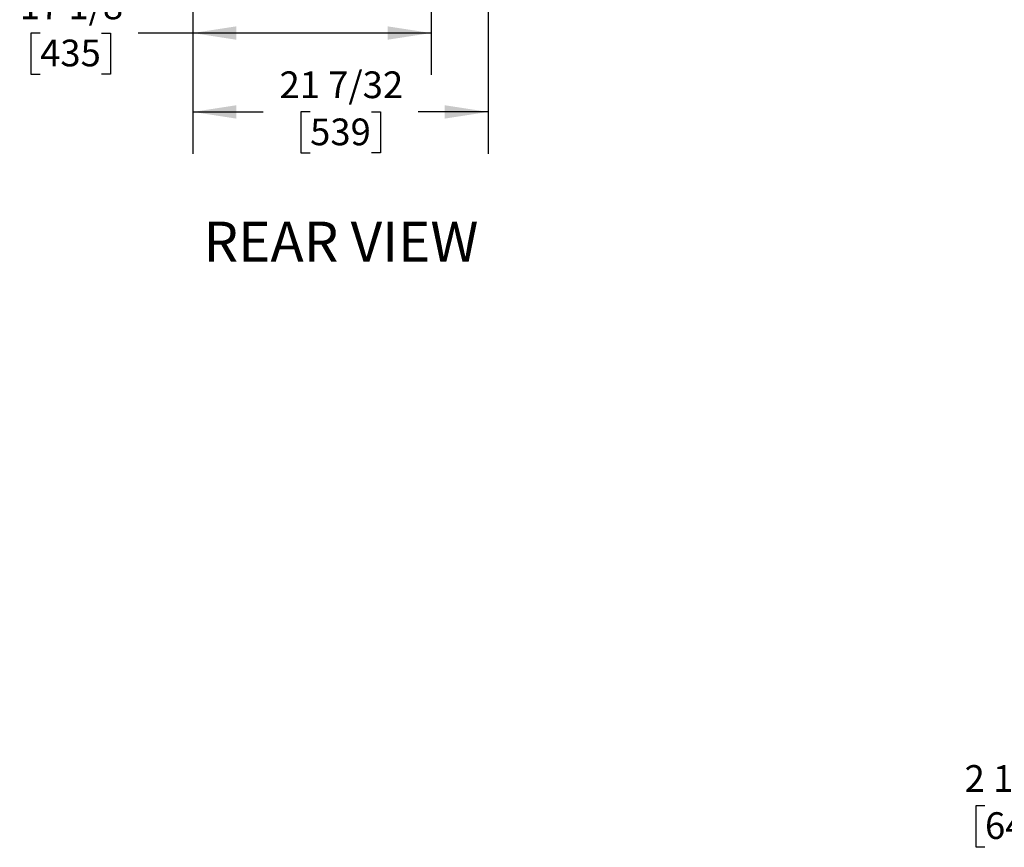
# Model space of a CAD drawing. Units: inches. Extents: x 0.7 to 16.3, y 0.9 to 10.5.
# Drawn here: x 1.4 to 4.3, y 0.9 to 3.4 of the extents above; entities that cross this region are included whole.
import ezdxf

# ---------------------------------------------------------------- set-up
doc = ezdxf.new("R2010")
doc.units = ezdxf.units.IN
doc.header["$MEASUREMENT"] = 0
doc.layers.add('FORMAT', color=7, linetype='Continuous')
doc.styles.add('SLDTEXTSTYLE0', font='TXT', dxfattribs={"width": 0.605})
doc.dimstyles.new('SLDDIMSTYLE0', dxfattribs={"dimtxt": 0.08, "dimasz": 0.13, "dimexe": 0, "dimexo": 0.0625, "dimgap": 0.02, "dimtad": 0, "dimtih": 1, "dimtoh": 1, "dimdec": 6, "dimlfac": 24, "dimrnd": 1e-09, "dimzin": 12, "dimdsep": 46, "dimlunit": 5, "dimtxsty": 'SLDTEXTSTYLE0', "dimsah": 1, "dimcen": 0.09, "dimadec": 0, "dimazin": 3, "dimtfac": 1, "dimtdec": 6, "dimtofl": 0, "dimtmove": 0, "dimatfit": 3, "dimfxl": 0, "dimfrac": 2, "dimtolj": 1, "dimtzin": 12, "dimarcsym": 0})
doc.dimstyles.new('SLDDIMSTYLE1', dxfattribs={"dimtxt": 0.08, "dimasz": 0.13, "dimexe": 0, "dimexo": 0.0625, "dimgap": 0.02, "dimtad": 0, "dimtih": 1, "dimtoh": 1, "dimdec": 6, "dimlfac": 24, "dimrnd": 1e-09, "dimzin": 12, "dimdsep": 46, "dimlunit": 5, "dimtxsty": 'SLDTEXTSTYLE0', "dimsah": 1, "dimcen": 0.09, "dimadec": 0, "dimazin": 3, "dimtfac": 1, "dimtdec": 6, "dimtmove": 0, "dimatfit": 0, "dimfxl": 0, "dimfrac": 2, "dimtolj": 1, "dimtzin": 12, "dimarcsym": 0})

# ---------------------------------------------------------------- blocks, each defined once
blk = doc.blocks.new('SW_NOTE_0_3')
at = {"layer": 'FORMAT', "color": 0, "insert": (0.4575, 0.1547), "char_height": 0.12, "attachment_point": 2, "style": 'SLDTEXTSTYLE0'}
blk.add_mtext('REAR VIEW', dxfattribs=at)
blk = doc.blocks.new('_D_17')
at = {"layer": 'FORMAT'}
for p, q in [((4.7789, 1.536), (4.7789, 1.786)), ((5.4226, 1.536), (4.6539, 1.536)), ((5.3496, 1.4319), (4.6539, 1.4319)), ((4.7789, 1.0259), (4.7789, 1.4319)), ((4.2601, 1.0258), (4.2326, 1.0258)), ((4.2326, 1.0258), (4.2326, 0.903)), ((4.3824, 1.0258), (4.4099, 1.0258)), ((4.4099, 1.0258), (4.4099, 0.903)), ((4.5289, 1.0259), (4.7789, 1.0259)), ((4.2326, 0.903), (4.2601, 0.903)), ((4.4099, 0.903), (4.3824, 0.903))]:
    blk.add_line(p, q, dxfattribs=at)
for points in [[(4.7789, 1.536), (4.7989, 1.666), (4.7589, 1.666)], [(4.7789, 1.4319), (4.7589, 1.3019), (4.7989, 1.3019)]]:
    blk.add_solid(points, dxfattribs=at)
at = {"layer": 'FORMAT', "char_height": 0.08, "attachment_point": 1, "style": 'SLDTEXTSTYLE0'}
for s, insert in [('2 1/2', (4.199, 1.1472)), ('64', (4.2601, 1.0061))]:
    blk.add_mtext(s, dxfattribs=dict(at, insert=insert))
blk = doc.blocks.new('_D_28')
at = {"layer": 'FORMAT'}
for p, q in [((2.6022, 4.9643), (2.6022, 3.2144)), ((1.889, 4.4074), (1.889, 3.2144)), ((1.4321, 3.3393), (1.4046, 3.3393)), ((1.4046, 3.3393), (1.4046, 3.2165)), ((1.6154, 3.3393), (1.6429, 3.3393)), ((1.6429, 3.3393), (1.6429, 3.2165)), ((1.889, 3.3394), (1.7254, 3.3394)), ((2.6022, 3.3394), (1.889, 3.3394)), ((1.4046, 3.2165), (1.4321, 3.2165)), ((1.6429, 3.2165), (1.6154, 3.2165))]:
    blk.add_line(p, q, dxfattribs=at)
for points in [[(1.889, 3.3394), (2.019, 3.3194), (2.019, 3.3594)], [(2.6022, 3.3394), (2.4722, 3.3594), (2.4722, 3.3194)]]:
    blk.add_solid(points, dxfattribs=at)
at = {"layer": 'FORMAT', "char_height": 0.08, "attachment_point": 1, "style": 'SLDTEXTSTYLE0'}
for s, insert in [('17 1/8', (1.371, 3.4608)), ('435', (1.4321, 3.3197))]:
    blk.add_mtext(s, dxfattribs=dict(at, insert=insert))
blk = doc.blocks.new('_D_30')
at = {"layer": 'FORMAT'}
for p, q in [((2.7731, 6.1128), (2.7731, 2.9782)), ((1.889, 4.4074), (1.889, 2.9782)), ((1.889, 3.1032), (2.0997, 3.1032)), ((2.2402, 3.1031), (2.2127, 3.1031)), ((2.2127, 3.1031), (2.2127, 2.9803)), ((2.4236, 3.1031), (2.4511, 3.1031)), ((2.4511, 3.1031), (2.4511, 2.9803)), ((2.7731, 3.1032), (2.5641, 3.1032)), ((2.2127, 2.9803), (2.2402, 2.9803)), ((2.4511, 2.9803), (2.4236, 2.9803))]:
    blk.add_line(p, q, dxfattribs=at)
for points in [[(1.889, 3.1032), (2.019, 3.0832), (2.019, 3.1232)], [(2.7731, 3.1032), (2.6431, 3.1232), (2.6431, 3.0832)]]:
    blk.add_solid(points, dxfattribs=at)
at = {"layer": 'FORMAT', "char_height": 0.08, "attachment_point": 1, "style": 'SLDTEXTSTYLE0'}
for s, insert in [('21 7/32', (2.1486, 3.2245)), ('539', (2.2402, 3.0834))]:
    blk.add_mtext(s, dxfattribs=dict(at, insert=insert))

msp = doc.modelspace()

# ---------------------------------------------------------------- block references
at = {"layer": 'FORMAT'}
msp.add_blockref('SW_NOTE_0_3', (1.87503191, 2.61987757), dxfattribs=at)

# ---------------------------------------------------------------- dimensions: what is measured, and where the dimension line sits
for base, p2, picture, middle in [((2.77308099, 3.10319814), (2.77308099, 6.16283929), '_D_30', (2.33189027, 3.10319814)), ((2.60215083, 3.33941861), (2.60215083, 5.01430435), '_D_28', (1.5237672, 3.33941861))]:
    dim = msp.add_linear_dim(base=base, p1=(1.88896835, 4.45740582), p2=p2, dimstyle='SLDDIMSTYLE0', dxfattribs=at)
    dim.commit()
    dim.dimension.update_dxf_attribs({"geometry": picture, "text_midpoint": middle, "dimtype": 160})
dim = msp.add_linear_dim(base=(4.77892388, 1.53604594), p1=(5.3996455, 1.43187928), p2=(5.47256217, 1.53604594), angle=90, dimstyle='SLDDIMSTYLE1', dxfattribs=at)
dim.commit()
dim.dimension.update_dxf_attribs({"geometry": '_D_17', "text_midpoint": (4.77892388, 1.02587717), "dimtype": 160})

doc.saveas('drawing.dxf')
